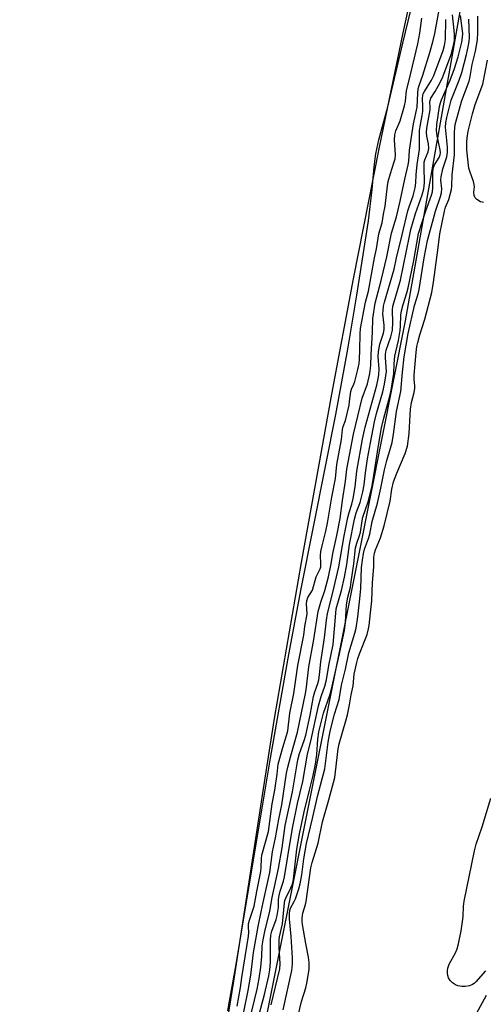
# Model space of a CAD drawing. Units: inches. Extents: x 1159771 to 1165771, y 541460 to 545460.
# Drawn here: x 1165077 to 1165232, y 543152 to 543480 of the extents above; entities that cross this region are included whole.
import ezdxf

# ---------------------------------------------------------------- set-up
doc = ezdxf.new("R2010")
doc.units = ezdxf.units.IN
doc.header["$MEASUREMENT"] = 0
for name, color, linetype in [('HYDRO-Stream Poly Centerlines', 142, 'Continuous'), ('HYDRO-Water Body', 4, 'Continuous'), ('NTRL-Trees', 3, 'Continuous'), ('Undefined', 1, 'Continuous')]:
    doc.layers.add(name, color=color, linetype=linetype)

msp = doc.modelspace()

# ---------------------------------------------------------------- linework, layer by layer
at = {"layer": 'HYDRO-Stream Poly Centerlines'}
msp.add_lwpolyline([(1165211.31, 543505.33), (1165204.77, 543475.67), (1165196.88, 543437.57), (1165188.17, 543393.58), (1165180.93, 543355.19), (1165170.86, 543298.94), (1165161.88, 543246.88), (1165158.13, 543223.49), (1165148.27, 543159.21), (1165143.21, 543128.09), (1165140.17, 543110.71), (1165137.35, 543095.67), (1165134.78, 543082.99), (1165132.17, 543071.3), (1165125.28, 543043.85), (1165113.85, 543001.01), (1165085.95, 542898.53), (1165084.32, 542891.09), (1165076.83, 542854.13)], dxfattribs=at)
at = {"layer": 'HYDRO-Water Body'}
msp.add_lwpolyline([(1165211.31, 543505.33), (1165204.77, 543475.67), (1165196.88, 543437.57), (1165188.17, 543393.58), (1165180.93, 543355.19), (1165170.86, 543298.94), (1165161.88, 543246.88), (1165158.13, 543223.49), (1165148.27, 543159.21), (1165143.21, 543128.09), (1165140.17, 543110.71), (1165137.35, 543095.67), (1165134.78, 543082.99), (1165132.17, 543071.3), (1165125.28, 543043.85), (1165113.85, 543001.01), (1165085.95, 542898.53), (1165084.32, 542891.09), (1165076.83, 542854.13)], dxfattribs=at)
at = {"layer": 'NTRL-Trees'}
msp.add_lwpolyline([(1165589.95, 542878.09), (1165571.88, 543048.59), (1165544.46, 543126.12), (1165521, 543171.65), (1165504.73, 543177.46), (1165350.68, 543145.27), (1165280.23, 543104.07), (1165229.72, 542979.11), (1165197.82, 542921.96), (1165155.28, 542913.98), (1165121.36, 542925.74), (1165150.31, 543102.62), (1165175.97, 543230.83), (1165189.95, 543300.7), (1165205.74, 543379.64), (1165230.74, 543521.31)], dxfattribs=at)
at = {"layer": 'Undefined'}
for points, elevation in [([(1165151.71, 543148.97), (1165153.2, 543156.11), (1165154, 543161.24), (1165154.98, 543168.85), (1165156.44, 543177.49), (1165157.44, 543182.38), (1165158.2, 543185.53), (1165160.33, 543195.5), (1165161.26, 543202.37), (1165162.3, 543207.05), (1165163.35, 543213.34), (1165164.37, 543218.13), (1165165.97, 543228.69), (1165166.4, 543230.71), (1165167.36, 543234.4), (1165169.61, 543242.36), (1165172.32, 543255.24), (1165172.51, 543256.45), (1165173.39, 543264.14), (1165175.12, 543273.29), (1165176.52, 543282.58), (1165177.43, 543285.68), (1165178.8, 543289.67), (1165179.98, 543294.22), (1165180.89, 543298.5), (1165181.42, 543301.92), (1165182.8, 543308.01), (1165183.85, 543313.66), (1165184.6, 543319.67), (1165185.68, 543326.14), (1165186.14, 543330.11), (1165188.3, 543341.8), (1165191.27, 543353.76), (1165192.95, 543358.54), (1165193.81, 543362.08), (1165194.14, 543364.7), (1165194.18, 543368.4), (1165194.69, 543375.79), (1165194.78, 543380.38), (1165195.56, 543385.51), (1165197.6, 543393.11), (1165199.5, 543400.96), (1165201, 543408.89), (1165202.66, 543414.34), (1165203.91, 543419.54), (1165205.45, 543426.91), (1165206.62, 543431.64), (1165206.81, 543432.93), (1165207.06, 543436.59), (1165207.9, 543442.47), (1165208.38, 543445.36), (1165209.61, 543450.91), (1165209.83, 543455.63), (1165209.98, 543457.04), (1165210.29, 543458.14), (1165211.51, 543461.62), (1165213.86, 543469.13), (1165214.82, 543472.71), (1165215.44, 543475.5), (1165217.68, 543487.76)], 190), ([(1165146.32, 543149.33), (1165146.96, 543152.55), (1165148.9, 543163.56), (1165160.58, 543233.64), (1165166.51, 543267.05), (1165170.78, 543289.65), (1165179.13, 543331.55), (1165182.38, 543348.4), (1165186.4, 543370.18), (1165189.47, 543388.23), (1165193.33, 543412.93), (1165194.61, 543423.47), (1165195.28, 543431.02), (1165195.82, 543435.36), (1165196.77, 543440.01), (1165199.83, 543451.03), (1165204.76, 543472.24), (1165208.39, 543487.1)], 186), ([(1165156.61, 543147.36), (1165158.59, 543154.75), (1165160.07, 543161.06), (1165160.42, 543163.04), (1165160.61, 543165.61), (1165160.57, 543172.95), (1165160.71, 543174.62), (1165161.09, 543175.93), (1165162.5, 543179.84), (1165162.86, 543181.16), (1165163.23, 543183.82), (1165163.31, 543186.47), (1165163.5, 543187.87), (1165163.83, 543189.27), (1165164.9, 543192.66), (1165165.24, 543194.1), (1165166.44, 543200.89), (1165167.91, 543210.35), (1165169.66, 543218.51), (1165171.45, 543225.86), (1165172.99, 543234.96), (1165174.07, 543239.37), (1165176.64, 543251.18), (1165177.57, 543254.28), (1165178.75, 543257.67), (1165179.28, 543259.82), (1165180.1, 543264.54), (1165181.55, 543271.64), (1165182.41, 543282.09), (1165182.59, 543283.53), (1165184.31, 543289.62), (1165185.34, 543294.02), (1165186.06, 543298.35), (1165186.97, 543304.95), (1165188.65, 543313.41), (1165189.25, 543315.49), (1165190.52, 543318.95), (1165191.48, 543322.54), (1165191.88, 543324.86), (1165192.35, 543328.89), (1165193.02, 543333.52), (1165193.98, 543338.92), (1165195.35, 543345.86), (1165196.02, 543348.72), (1165198.1, 543355.97), (1165198.71, 543358.51), (1165199.18, 543361.31), (1165199.3, 543362.73), (1165199.27, 543364.16), (1165198.99, 543367.4), (1165198.99, 543368.51), (1165199.27, 543369.84), (1165200.81, 543374.31), (1165201.34, 543376.53), (1165201.5, 543379.02), (1165201.36, 543383.13), (1165201.51, 543384.53), (1165201.87, 543385.91), (1165203.07, 543389.74), (1165203.98, 543393.15), (1165207, 543407.91), (1165207.5, 543410.06), (1165209.06, 543415.47), (1165211.31, 543421.67), (1165211.81, 543423.66), (1165212, 543425.61), (1165211.9, 543431.1), (1165211.97, 543432.53), (1165212.18, 543433.35), (1165213.24, 543435.99), (1165213.45, 543437.07), (1165213.38, 543438.69), (1165212.83, 543441.21), (1165212.72, 543442.49), (1165212.86, 543443.88), (1165213.93, 543450), (1165213.95, 543450.99), (1165213.82, 543452.57), (1165213.88, 543453.1), (1165214.19, 543453.87), (1165215.56, 543456.11), (1165217.15, 543458.93), (1165218.17, 543461.04), (1165220.91, 543468.49), (1165221.74, 543471.46), (1165222.01, 543473.15), (1165222.05, 543475.07), (1165221.95, 543476.49), (1165221.34, 543481.74)], 194), ([(1165160.86, 543151.35), (1165163.74, 543163.33), (1165163.82, 543164.99), (1165163.49, 543170.44), (1165163.46, 543173.03), (1165163.61, 543174.04), (1165164.62, 543178.43), (1165165.24, 543185.39), (1165165.44, 543186.18), (1165165.75, 543186.97), (1165167.44, 543190.38), (1165167.84, 543191.45), (1165168.14, 543192.55), (1165168.41, 543194.27), (1165169.37, 543203.35), (1165170.24, 543208.41), (1165171.8, 543215.75), (1165173.58, 543222.97), (1165174.89, 543227.91), (1165175.67, 543231.7), (1165176.08, 543234.94), (1165176.41, 543239.99), (1165176.74, 543242.47), (1165178.29, 543248.73), (1165180.37, 543254.67), (1165180.85, 543256.29), (1165183.68, 543268.53), (1165185.3, 543276.28), (1165185.67, 543279.06), (1165186.04, 543284.85), (1165186.48, 543287.41), (1165187.3, 543290.78), (1165187.6, 543292.46), (1165188.49, 543298.57), (1165189, 543303.82), (1165189.42, 543305.41), (1165190.37, 543308.01), (1165190.7, 543309.13), (1165191.2, 543312.83), (1165191.48, 543314.12), (1165193.2, 543319.26), (1165194.49, 543324.02), (1165194.95, 543326.56), (1165196.54, 543337.33), (1165197.69, 543343.91), (1165198.41, 543347.16), (1165200.44, 543354.5), (1165200.89, 543356.5), (1165201.75, 543362.09), (1165201.86, 543365.23), (1165202.16, 543367.87), (1165202.42, 543369.32), (1165203.31, 543373.03), (1165203.88, 543376.37), (1165204.01, 543377.78), (1165204.17, 543381.45), (1165204.35, 543382.92), (1165204.89, 543385.08), (1165206.18, 543388.95), (1165206.6, 543390.6), (1165208.46, 543399.71), (1165210.06, 543408.81), (1165212.51, 543416.34), (1165214.37, 543421.53), (1165214.7, 543422.66), (1165214.87, 543424.15), (1165214.77, 543429.03), (1165214.95, 543430.43), (1165215.39, 543431.69), (1165216.91, 543434.08), (1165217.29, 543435), (1165217.36, 543435.7), (1165217.26, 543436.7), (1165216.22, 543441.32), (1165216.01, 543443.13), (1165216.17, 543445.14), (1165217.07, 543451.1), (1165217.38, 543452.37), (1165217.72, 543453.34), (1165220.66, 543459.96), (1165222.09, 543463.82), (1165223.3, 543467.75), (1165224.5, 543472.57), (1165224.78, 543474.25), (1165224.83, 543475.54), (1165224.03, 543481.49)], 196), ([(1165169.2, 543145.06), (1165170.98, 543152.44), (1165172.37, 543157.03), (1165172.77, 543158.64), (1165173.47, 543163.19), (1165173.54, 543164.34), (1165173.52, 543165.51), (1165173.29, 543167.25), (1165172.38, 543171.83), (1165171.33, 543178.18), (1165171.18, 543179.3), (1165171.15, 543180.29), (1165171.41, 543181.97), (1165172.3, 543184.8), (1165172.56, 543185.88), (1165174.13, 543197.1), (1165174.54, 543198.8), (1165176.53, 543205.26), (1165178.01, 543212.41), (1165180.14, 543219.71), (1165182.06, 543227.23), (1165182.37, 543229.11), (1165183.16, 543236.73), (1165183.58, 543238.42), (1165185.82, 543246.17), (1165186.29, 543248.11), (1165186.99, 543251.51), (1165187.53, 543254.81), (1165188.21, 543257.83), (1165188.6, 543261.75), (1165189.39, 543265.61), (1165189.76, 543266.92), (1165190.33, 543268.52), (1165192.86, 543274.94), (1165193.39, 543276.81), (1165193.57, 543277.91), (1165193.97, 543282.15), (1165194.5, 543286.14), (1165194.62, 543292.27), (1165195.12, 543297.51), (1165195.16, 543300.74), (1165195.33, 543302.09), (1165195.68, 543303.16), (1165197.34, 543307.25), (1165198.52, 543311.24), (1165200.54, 543319.41), (1165201.17, 543323.39), (1165201.74, 543325.85), (1165202.8, 543328.79), (1165205.61, 543335.39), (1165206.31, 543337.75), (1165206.9, 543341.97), (1165207.23, 543348.27), (1165207.4, 543350.18), (1165207.75, 543352.38), (1165208.58, 543355.75), (1165208.8, 543357.11), (1165208.82, 543357.93), (1165208.64, 543360), (1165208.64, 543361.44), (1165209.22, 543369.03), (1165209.46, 543371.02), (1165209.77, 543372.4), (1165210.49, 543374.93), (1165212.2, 543380.19), (1165214.46, 543389.04), (1165215.03, 543392.47), (1165216.48, 543403.18), (1165217.13, 543408.61), (1165218.7, 543416.25), (1165219.11, 543417.51), (1165220.21, 543420.12), (1165221.05, 543423.45), (1165221.16, 543424.54), (1165221.24, 543428.32), (1165222.01, 543434.98), (1165222.08, 543437.6), (1165222.04, 543442.53), (1165222.13, 543443.94), (1165222.3, 543445.11), (1165222.8, 543447.17), (1165224.52, 543453.09), (1165226.91, 543459.59), (1165227.33, 543461.16), (1165228.01, 543465.11), (1165229.02, 543469.64), (1165229.69, 543473.39), (1165229.86, 543475.82), (1165229.81, 543481.31)], 200), ([(1165149.52, 543150.9), (1165150.57, 543157.16), (1165151.02, 543160.44), (1165152.13, 543167.39), (1165153.3, 543174.31), (1165153.4, 543175.45), (1165153.23, 543177.34), (1165153.31, 543178.41), (1165153.63, 543179.63), (1165154.76, 543182.9), (1165155.15, 543184.27), (1165156.01, 543189.13), (1165157.35, 543195.83), (1165157.5, 543197.18), (1165157.59, 543200.14), (1165157.75, 543201.33), (1165159.9, 543209.25), (1165161.11, 543218.39), (1165162, 543223), (1165162.81, 543228.38), (1165163.17, 543231.62), (1165164.67, 543237.24), (1165166, 543241.25), (1165166.38, 543242.76), (1165167.1, 543248.69), (1165168.35, 543255.21), (1165169.69, 543264.57), (1165171.78, 543274.68), (1165172.08, 543277.56), (1165172.81, 543281.88), (1165172.67, 543285.21), (1165172.75, 543286.21), (1165173.1, 543287.26), (1165174.61, 543289.76), (1165175.91, 543294.13), (1165177.15, 543296.81), (1165177.38, 543297.53), (1165177.45, 543298.66), (1165177.34, 543301.3), (1165177.47, 543302.68), (1165177.86, 543304.58), (1165179.09, 543309.38), (1165179.64, 543312.1), (1165181.1, 543320.74), (1165182.26, 543327.03), (1165182.81, 543331.69), (1165184.34, 543340.05), (1165184.64, 543343.35), (1165184.89, 543344.3), (1165185.61, 543346.39), (1165186.83, 543351.5), (1165187.04, 543352.68), (1165187.41, 543355.98), (1165187.68, 543356.81), (1165188.45, 543358.51), (1165188.74, 543359.36), (1165189.76, 543363.38), (1165190.19, 543365.4), (1165190.32, 543366.68), (1165190.47, 543369.96), (1165190.51, 543375.26), (1165190.71, 543377.04), (1165192.34, 543385.79), (1165193.29, 543389.54), (1165195.3, 543400.69), (1165195.98, 543403.69), (1165196.81, 543408.6), (1165197.85, 543412.33), (1165198.34, 543415.24), (1165198.9, 543417.83), (1165199.72, 543424.66), (1165199.95, 543426.1), (1165200.63, 543428.81), (1165201.84, 543432.3), (1165202.2, 543433.66), (1165202.31, 543435.02), (1165202.04, 543439.99), (1165202.13, 543441.69), (1165202.5, 543443.02), (1165203.95, 543446.34), (1165205.37, 543451.32), (1165205.67, 543452.93), (1165205.98, 543456.45), (1165206.92, 543459.93), (1165209.76, 543472.06), (1165210.5, 543475.63), (1165210.88, 543478.91), (1165211.2, 543480.67)], 188), ([(1165153.39, 543145.15), (1165156.14, 543156.61), (1165156.87, 543160.09), (1165157.38, 543163.87), (1165157.72, 543167.63), (1165157.87, 543171.05), (1165158.16, 543173), (1165158.75, 543175.82), (1165160.4, 543182.57), (1165161.12, 543187.12), (1165163.25, 543196.8), (1165164.46, 543203.73), (1165165.52, 543211.17), (1165167.97, 543222.48), (1165169.79, 543233.13), (1165170.34, 543235.21), (1165171.82, 543239.57), (1165172.36, 543241.4), (1165173.89, 543248.04), (1165174.94, 543254.26), (1165175.39, 543255.84), (1165176.43, 543258.62), (1165176.77, 543259.84), (1165177, 543261.48), (1165177.41, 543265.87), (1165178.63, 543273.82), (1165179.32, 543279.73), (1165179.64, 543281.92), (1165181.46, 543288.93), (1165183.45, 543297.54), (1165185.18, 543307.85), (1165186.43, 543314), (1165186.87, 543315.7), (1165187.76, 543318.44), (1165188.19, 543320.27), (1165188.87, 543324.19), (1165189.45, 543329.44), (1165191.3, 543340.1), (1165192.23, 543344.12), (1165196.09, 543358.14), (1165196.56, 543360.21), (1165196.77, 543361.66), (1165196.86, 543363.44), (1165196.62, 543367.71), (1165196.7, 543369.4), (1165197.15, 543371.86), (1165198.35, 543375.49), (1165198.62, 543376.76), (1165198.59, 543378.15), (1165198.17, 543381.98), (1165198.18, 543383.1), (1165198.34, 543384.47), (1165198.69, 543385.89), (1165201.95, 543396.85), (1165202.69, 543400.6), (1165204.62, 543408.28), (1165206.44, 543416.29), (1165206.87, 543417.63), (1165208.25, 543421.29), (1165208.9, 543424.02), (1165209.15, 543425.69), (1165209.31, 543428.32), (1165209.64, 543431.81), (1165210.36, 543436.82), (1165210.41, 543438.14), (1165210.33, 543441.37), (1165210.42, 543443.08), (1165210.6, 543444.48), (1165211.29, 543448.09), (1165211.46, 543449.5), (1165211.53, 543451.2), (1165211.36, 543453.77), (1165211.46, 543454.87), (1165211.61, 543455.36), (1165212, 543456.16), (1165214.41, 543459.94), (1165215.2, 543461.44), (1165218.25, 543469.78), (1165218.76, 543471.49), (1165219.04, 543473.54), (1165219.22, 543480.21)], 192), ([(1165164.82, 543149.73), (1165167.7, 543162.77), (1165167.95, 543165.06), (1165167.97, 543167.07), (1165167.56, 543174.14), (1165166.94, 543180.05), (1165166.9, 543181.82), (1165167.01, 543182.79), (1165167.28, 543183.57), (1165168.46, 543185.79), (1165168.9, 543186.78), (1165170.05, 543190.09), (1165170.55, 543191.75), (1165171.12, 543194.74), (1165171.76, 543200.08), (1165172.59, 543205.16), (1165174.65, 543213.5), (1165176.47, 543221.3), (1165178.77, 543230.16), (1165179.84, 543238.98), (1165180.57, 543242.71), (1165181.98, 543248.37), (1165183.53, 543253.2), (1165184.29, 543258.04), (1165185.63, 543263.4), (1165186.77, 543268.83), (1165188.74, 543275.37), (1165189.17, 543277.01), (1165189.83, 543280.83), (1165190.47, 543286.83), (1165190.74, 543290.25), (1165191.03, 543297.34), (1165191.28, 543299.72), (1165191.63, 543302.01), (1165192.01, 543303.43), (1165193.34, 543307.01), (1165193.78, 543308.4), (1165194.59, 543312.65), (1165196.29, 543318.79), (1165197.43, 543323.8), (1165198.7, 543329.85), (1165199.51, 543333), (1165200.74, 543337.12), (1165201.19, 543339.05), (1165201.72, 543341.76), (1165202.31, 543346.79), (1165202.72, 543349.39), (1165204.12, 543356.06), (1165204.71, 543362.48), (1165205.29, 543367.64), (1165206.59, 543375.33), (1165208.7, 543384.75), (1165209.88, 543388.62), (1165210.23, 543390.03), (1165211.96, 543400.59), (1165213.03, 543406.4), (1165215.69, 543416.19), (1165217.37, 543421.08), (1165217.73, 543422.38), (1165217.81, 543423.67), (1165217.55, 543426.55), (1165217.64, 543427.7), (1165218.18, 543430.32), (1165219.45, 543434.31), (1165219.7, 543435.9), (1165219.68, 543437.57), (1165219.09, 543444.24), (1165219.18, 543445.69), (1165219.46, 543447.44), (1165220.92, 543453.22), (1165223.58, 543459.92), (1165224.47, 543462.5), (1165226.08, 543468.48), (1165226.68, 543471.08), (1165226.99, 543472.83), (1165227.08, 543474.14), (1165226.87, 543480.25)], 198), ([(1165231.78, 543419.1), (1165231.29, 543419.16), (1165230.79, 543419.36), (1165229.57, 543420.11), (1165228.96, 543420.66), (1165228.6, 543421.39), (1165228.48, 543422.53), (1165228.71, 543424.34), (1165228.68, 543425.06), (1165228.44, 543426.11), (1165227.26, 543429.18), (1165226.86, 543430.59), (1165226.59, 543432.57), (1165226.19, 543436.73), (1165226.13, 543439.24), (1165226.27, 543440.63), (1165226.63, 543442.85), (1165228.03, 543448.7), (1165228.92, 543451.79), (1165231.5, 543458.64), (1165233.1, 543466.58)], 202)]:
    msp.add_lwpolyline(points, dxfattribs=dict(at, elevation=elevation))
for points in [[(1165232.37, 543162.65, 202), (1165229.19, 543159.04, 202), (1165228.58, 543158.44, 202), (1165228.11, 543158.12, 202), (1165227.06, 543157.69, 202), (1165225.6, 543157.45, 202), (1165224.46, 543157.47, 202), (1165223.12, 543157.75, 202), (1165222.37, 543158.03, 202), (1165221.43, 543158.7, 202), (1165220.61, 543159.52, 202), (1165220.08, 543160.39, 202), (1165219.87, 543161.09, 202), (1165219.76, 543161.95, 202), (1165219.75, 543162.82, 202), (1165219.85, 543163.64, 202), (1165220.32, 543164.9, 202), (1165222.42, 543168.75, 202), (1165222.9, 543170.08, 202), (1165223.36, 543171.72, 202), (1165224.26, 543176.09, 202), (1165224.75, 543179.17, 202), (1165224.93, 543180.85, 202), (1165225.11, 543184.21, 202), (1165225.34, 543185.97, 202), (1165228.71, 543202.76, 202), (1165229.29, 543205.01, 202), (1165231.26, 543210.7, 202), (1165234.25, 543220.28, 202)], [(1165232.66, 543154.42, 200), (1165228.61, 543147.18, 200)]]:
    msp.add_polyline3d(points, dxfattribs=at)

doc.saveas('drawing.dxf')
